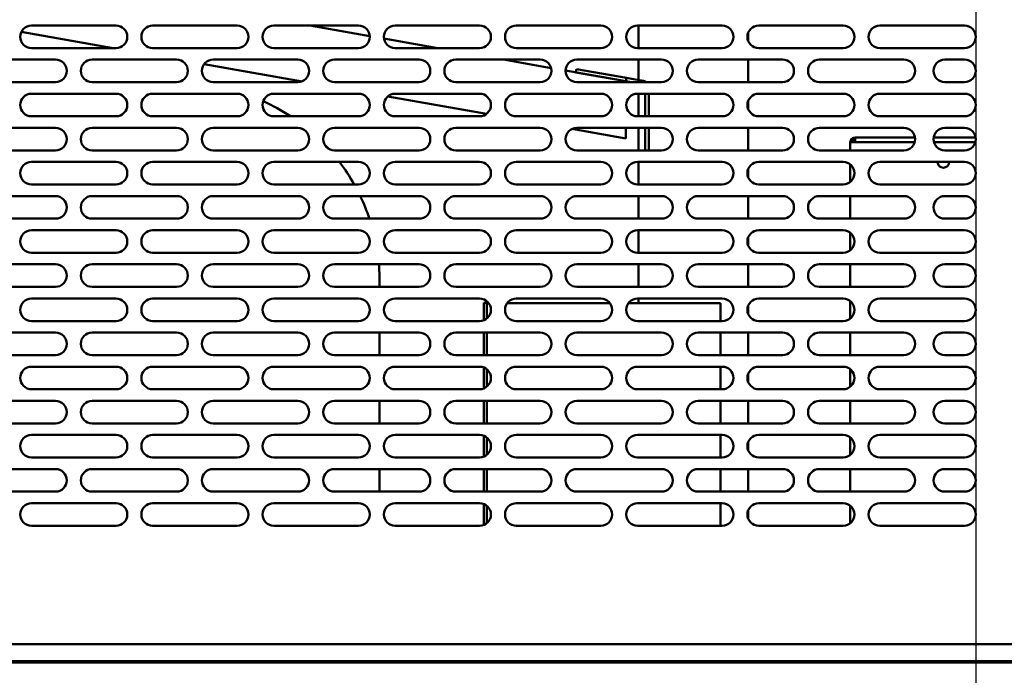
# Model space of a CAD drawing. Units: millimetres. Extents: x 82 to 7315, y 125 to 5125.
# Drawn here: x 5076 to 5426, y 1745 to 1977 of the extents above; entities that cross this region are included whole.
import ezdxf

# ---------------------------------------------------------------- set-up
doc = ezdxf.new("R2010")
doc.units = ezdxf.units.MM
doc.header["$LTSCALE"] = 25
doc.layers.add('Dimension (ISO)', color=7, linetype='Continuous', lineweight=25)
doc.layers.add('Visible (ISO)', color=7, linetype='Continuous', lineweight=50)
doc.styles.add('Note Text (ISO)', font='tahoma.ttf')
doc.dimstyles.new('Default (ISO)', dxfattribs={"dimscale": 25, "dimtxt": 2.5, "dimasz": 2.5, "dimexe": 1, "dimexo": 2, "dimgap": 0.762, "dimtad": 1, "dimtoh": 1, "dimdec": 1, "dimrnd": 1e-08, "dimzin": 0, "dimdsep": 46, "dimtxsty": 'Note Text (ISO)', "dimcen": 0.09, "dimdle": 10, "dimclrd": 256, "dimclre": 256, "dimclrt": 256, "dimadec": 1, "dimazin": 0, "dimtfac": 1.40208, "dimtmove": 0, "dimatfit": 3, "dimfxl": 1, "dimtolj": 1, "dimtzin": 0, "dimlwd": -1, "dimlwe": -1, "dimarcsym": 0})

# ---------------------------------------------------------------- blocks, each defined once
blk = doc.blocks.new('*D11')
at = {"layer": 'Defpoints', "color": 0, "transparency": 16777216}
for p in [(5411.42, 1797.97), (5661.42, 1797.97), (5314.4, 1557.27)]:
    blk.add_point(p, dxfattribs=at)
at = {"layer": 'Dimension (ISO)', "transparency": 16777216}
for p, q in [((5461.42, 1797.97), (5686.42, 1797.97)), ((5661.42, 1619.77), (5661.42, 1735.47)), ((5364.4, 1557.27), (5686.42, 1557.27))]:
    blk.add_line(p, q, dxfattribs=at)
for points in [[(5651.01, 1735.47), (5671.84, 1735.47), (5661.42, 1797.97)], [(5651.01, 1619.77), (5671.84, 1619.77), (5661.42, 1557.27)]]:
    blk.add_solid(points, dxfattribs=at)
at = {"layer": 'Dimension (ISO)', "transparency": 16777216, "insert": (5578.57, 1611.39), "char_height": 62.5, "attachment_point": 1, "rotation": 90, "style": 'Note Text (ISO)'}
blk.add_mtext('\\A1;{\\W0.988;244}', dxfattribs=at)
blk = doc.blocks.new('*D12')
at = {"layer": 'Defpoints', "color": 0, "transparency": 16777216}
for p in [(5411.42, 2144.77), (5752.48, 2144.77), (5411.42, 1797.97)]:
    blk.add_point(p, dxfattribs=at)
at = {"layer": 'Dimension (ISO)', "transparency": 16777216}
for p, q in [((5461.42, 2144.77), (5777.48, 2144.77)), ((5752.48, 1860.47), (5752.48, 2082.27)), ((5461.42, 1797.97), (5777.48, 1797.97))]:
    blk.add_line(p, q, dxfattribs=at)
for points in [[(5742.06, 2082.27), (5762.89, 2082.27), (5752.48, 2144.77)], [(5742.06, 1860.47), (5762.89, 1860.47), (5752.48, 1797.97)]]:
    blk.add_solid(points, dxfattribs=at)
at = {"layer": 'Dimension (ISO)', "transparency": 16777216, "insert": (5668.32, 1904.56), "char_height": 62.5, "attachment_point": 1, "rotation": 90, "style": 'Note Text (ISO)'}
blk.add_mtext('\\A1;347', dxfattribs=at)
blk = doc.blocks.new('*D13')
at = {"layer": 'Defpoints', "color": 0, "transparency": 16777216}
for p in [(5535.92, 2459.63), (5415.42, 1801.97), (5415.42, 1398.87)]:
    blk.add_point(p, dxfattribs=at)
at = {"layer": 'Dimension (ISO)', "transparency": 16777216}
for p, q in [((5535.92, 2409.63), (5535.92, 1373.87)), ((5415.42, 1751.97), (5415.42, 1373.87)), ((5352.92, 1398.87), (5290.42, 1398.87)), ((5535.92, 1398.87), (5415.42, 1398.87)), ((5598.42, 1398.87), (5660.92, 1398.87))]:
    blk.add_line(p, q, dxfattribs=at)
for points in [[(5352.92, 1409.28), (5352.92, 1388.45), (5415.42, 1398.87)], [(5598.42, 1409.28), (5598.42, 1388.45), (5535.92, 1398.87)]]:
    blk.add_solid(points, dxfattribs=at)
at = {"layer": 'Dimension (ISO)', "transparency": 16777216, "insert": (5413.51, 1481.72), "char_height": 62.5, "attachment_point": 1, "style": 'Note Text (ISO)'}
blk.add_mtext('\\A1;{\\W1.000;121}', dxfattribs=at)
blk = doc.blocks.new('*D14')
at = {"layer": 'Defpoints', "color": 0, "transparency": 16777216}
for p in [(4990.42, 2140.77), (5415.42, 2140.77), (4990.42, 1275.63)]:
    blk.add_point(p, dxfattribs=at)
at = {"layer": 'Dimension (ISO)', "transparency": 16777216}
for p, q in [((4990.42, 2090.77), (4990.42, 1250.63)), ((5415.42, 2090.77), (5415.42, 1250.63)), ((5352.92, 1275.63), (5052.92, 1275.63))]:
    blk.add_line(p, q, dxfattribs=at)
for points in [[(5052.92, 1286.04), (5052.92, 1265.21), (4990.42, 1275.63)], [(5352.92, 1286.04), (5352.92, 1265.21), (5415.42, 1275.63)]]:
    blk.add_solid(points, dxfattribs=at)
at = {"layer": 'Dimension (ISO)', "transparency": 16777216, "insert": (5135.62, 1359.78), "char_height": 62.5, "attachment_point": 1, "style": 'Note Text (ISO)'}
blk.add_mtext('\\A1;425', dxfattribs=at)

msp = doc.modelspace()

# ---------------------------------------------------------------- linework, layer by layer
at = {"layer": 'Visible (ISO)'}
for p, q in [((5080.42, 1975.37), (5110.42, 1975.37)), ((5123.42, 1975.37), (5153.42, 1975.37)), ((5166.42, 1975.37), (5196.42, 1975.37)), ((5200.42, 1971.63), (5179.22, 1975.37)), ((5209.42, 1975.37), (5239.42, 1975.37)), ((5252.42, 1975.37), (5282.42, 1975.37)), ((5295.42, 1975.37), (5325.42, 1975.37)), ((5295.72, 1975.37), (5295.72, 1967.37)), ((5338.42, 1975.37), (5368.42, 1975.37)), ((5381.42, 1975.37), (5411.42, 1975.37)), ((5109.42, 1967.37), (5076.83, 1973.11)), ((5224.59, 1967.37), (5205.47, 1970.74)), ((5334.72, 1969.85), (5334.72, 1972.89)), ((5110.42, 1967.37), (5080.42, 1967.37)), ((5153.42, 1967.37), (5123.42, 1967.37)), ((5196.42, 1967.37), (5166.42, 1967.37)), ((5239.42, 1967.37), (5209.42, 1967.37)), ((5282.42, 1967.37), (5252.42, 1967.37)), ((5325.42, 1967.37), (5295.42, 1967.37)), ((5368.42, 1967.37), (5338.42, 1967.37)), ((5411.42, 1967.37), (5381.42, 1967.37)), ((5058.92, 1963.27), (5088.92, 1963.27)), ((5101.92, 1963.27), (5131.92, 1963.27)), ((5144.92, 1963.27), (5174.92, 1963.27)), ((5187.92, 1963.27), (5217.92, 1963.27)), ((5230.92, 1963.27), (5260.92, 1963.27)), ((5264.79, 1960.28), (5247.84, 1963.27)), ((5273.92, 1963.27), (5303.92, 1963.27)), ((5295.72, 1963.27), (5295.72, 1956.04)), ((5316.92, 1963.27), (5346.92, 1963.27)), ((5334.72, 1955.27), (5334.72, 1963.27)), ((5359.92, 1963.27), (5389.92, 1963.27)), ((5404.42, 1963.27), (5411.42, 1963.27)), ((5176.41, 1955.55), (5141.73, 1961.67)), ((5273.58, 1958.73), (5273.79, 1959.91)), ((5273.79, 1959.91), (5291.51, 1956.79)), ((5291.3, 1955.6), (5269.93, 1959.37)), ((5291.3, 1955.6), (5273.58, 1958.73)), ((5291.51, 1956.79), (5291.3, 1955.6)), ((5291.51, 1956.79), (5293.97, 1956.35)), ((5297.58, 1955.72), (5293.97, 1956.35)), ((5088.92, 1955.27), (5058.92, 1955.27)), ((5131.92, 1955.27), (5101.92, 1955.27)), ((5174.92, 1955.27), (5144.92, 1955.27)), ((5217.92, 1955.27), (5187.92, 1955.27)), ((5260.92, 1955.27), (5230.92, 1955.27)), ((5303.92, 1955.27), (5273.92, 1955.27)), ((5291.3, 1955.27), (5291.3, 1955.6)), ((5293.21, 1955.27), (5291.3, 1955.6)), ((5346.92, 1955.27), (5316.92, 1955.27)), ((5389.92, 1955.27), (5359.92, 1955.27)), ((5411.42, 1955.27), (5404.42, 1955.27)), ((5080.42, 1951.17), (5110.42, 1951.17)), ((5123.42, 1951.17), (5153.42, 1951.17)), ((5166.42, 1951.17), (5196.42, 1951.17)), ((5241.88, 1944.01), (5206.81, 1950.19)), ((5209.42, 1951.17), (5239.42, 1951.17)), ((5252.42, 1951.17), (5282.42, 1951.17)), ((5295.42, 1951.17), (5325.42, 1951.17)), ((5295.72, 1951.17), (5295.72, 1943.17)), ((5298.2, 1943.17), (5298.2, 1951.17)), ((5299.4, 1943.17), (5299.4, 1951.17)), ((5338.42, 1951.17), (5368.42, 1951.17)), ((5381.42, 1951.17), (5411.42, 1951.17)), ((5334.72, 1945.65), (5334.72, 1948.69)), ((5110.42, 1943.17), (5080.42, 1943.17)), ((5153.42, 1943.17), (5123.42, 1943.17)), ((5196.42, 1943.17), (5166.42, 1943.17)), ((5239.42, 1943.17), (5209.42, 1943.17)), ((5282.42, 1943.17), (5252.42, 1943.17)), ((5325.42, 1943.17), (5295.42, 1943.17)), ((5368.42, 1943.17), (5338.42, 1943.17)), ((5411.42, 1943.17), (5381.42, 1943.17)), ((5058.92, 1939.07), (5088.92, 1939.07)), ((5101.92, 1939.07), (5131.92, 1939.07)), ((5144.92, 1939.07), (5174.92, 1939.07)), ((5187.92, 1939.07), (5217.92, 1939.07)), ((5230.92, 1939.07), (5260.92, 1939.07)), ((5291.3, 1935.3), (5272.18, 1938.67)), ((5273.92, 1939.07), (5303.92, 1939.07)), ((5291.3, 1935.3), (5291.3, 1939.07)), ((5295.72, 1939.07), (5295.72, 1931.07)), ((5298.2, 1931.89), (5298.2, 1939.07)), ((5299.4, 1931.89), (5299.4, 1939.07)), ((5316.92, 1939.07), (5346.92, 1939.07)), ((5334.72, 1931.07), (5334.72, 1939.07)), ((5359.92, 1939.07), (5389.92, 1939.07)), ((5404.42, 1939.07), (5411.42, 1939.07)), ((5372.62, 1935.67), (5393.88, 1935.67)), ((5372.62, 1935.67), (5372.62, 1933.97)), ((5400.47, 1935.67), (5415.38, 1935.67)), ((5298.2, 1931.07), (5298.2, 1931.89)), ((5299.4, 1931.89), (5299.4, 1931.07)), ((5372.62, 1933.97), (5370.92, 1933.97)), ((5370.92, 1933.97), (5370.92, 1931.07)), ((5372.62, 1933.97), (5393.77, 1933.97)), ((5400.58, 1933.97), (5415.27, 1933.97)), ((5088.92, 1931.07), (5058.92, 1931.07)), ((5131.92, 1931.07), (5101.92, 1931.07)), ((5174.92, 1931.07), (5144.92, 1931.07)), ((5217.92, 1931.07), (5187.92, 1931.07)), ((5260.92, 1931.07), (5230.92, 1931.07)), ((5303.92, 1931.07), (5273.92, 1931.07)), ((5346.92, 1931.07), (5316.92, 1931.07)), ((5389.92, 1931.07), (5359.92, 1931.07)), ((5411.42, 1931.07), (5404.42, 1931.07)), ((5080.42, 1926.97), (5110.42, 1926.97)), ((5123.42, 1926.97), (5153.42, 1926.97)), ((5166.42, 1926.97), (5196.42, 1926.97)), ((5209.42, 1926.97), (5239.42, 1926.97)), ((5252.42, 1926.97), (5282.42, 1926.97)), ((5295.42, 1926.97), (5325.42, 1926.97)), ((5295.72, 1926.97), (5295.72, 1918.97)), ((5338.42, 1926.97), (5368.42, 1926.97)), ((5370.92, 1926.09), (5370.92, 1919.84)), ((5381.42, 1926.97), (5411.42, 1926.97)), ((5334.72, 1921.45), (5334.72, 1924.49)), ((5110.42, 1918.97), (5080.42, 1918.97)), ((5153.42, 1918.97), (5123.42, 1918.97)), ((5196.42, 1918.97), (5166.42, 1918.97)), ((5239.42, 1918.97), (5209.42, 1918.97)), ((5282.42, 1918.97), (5252.42, 1918.97)), ((5325.42, 1918.97), (5295.42, 1918.97)), ((5368.42, 1918.97), (5338.42, 1918.97)), ((5411.42, 1918.97), (5381.42, 1918.97)), ((5058.92, 1914.87), (5088.92, 1914.87)), ((5101.92, 1914.87), (5131.92, 1914.87)), ((5144.92, 1914.87), (5174.92, 1914.87)), ((5187.92, 1914.87), (5217.92, 1914.87)), ((5230.92, 1914.87), (5260.92, 1914.87)), ((5273.92, 1914.87), (5303.92, 1914.87)), ((5295.72, 1914.87), (5295.72, 1906.87)), ((5316.92, 1914.87), (5346.92, 1914.87)), ((5334.72, 1906.87), (5334.72, 1914.87)), ((5359.92, 1914.87), (5389.92, 1914.87)), ((5370.92, 1914.87), (5370.92, 1906.87)), ((5404.42, 1914.87), (5411.42, 1914.87)), ((5088.92, 1906.87), (5058.92, 1906.87)), ((5131.92, 1906.87), (5101.92, 1906.87)), ((5174.92, 1906.87), (5144.92, 1906.87)), ((5217.92, 1906.87), (5187.92, 1906.87)), ((5260.92, 1906.87), (5230.92, 1906.87)), ((5303.92, 1906.87), (5273.92, 1906.87)), ((5346.92, 1906.87), (5316.92, 1906.87)), ((5389.92, 1906.87), (5359.92, 1906.87)), ((5411.42, 1906.87), (5404.42, 1906.87)), ((5080.42, 1902.77), (5110.42, 1902.77)), ((5123.42, 1902.77), (5153.42, 1902.77)), ((5166.42, 1902.77), (5196.42, 1902.77)), ((5209.42, 1902.77), (5239.42, 1902.77)), ((5252.42, 1902.77), (5282.42, 1902.77)), ((5295.42, 1902.77), (5325.42, 1902.77)), ((5295.72, 1902.77), (5295.72, 1894.77)), ((5334.72, 1897.25), (5334.72, 1900.29)), ((5338.42, 1902.77), (5368.42, 1902.77)), ((5370.92, 1901.89), (5370.92, 1895.64)), ((5381.42, 1902.77), (5411.42, 1902.77)), ((5110.42, 1894.77), (5080.42, 1894.77)), ((5153.42, 1894.77), (5123.42, 1894.77)), ((5196.42, 1894.77), (5166.42, 1894.77)), ((5239.42, 1894.77), (5209.42, 1894.77)), ((5282.42, 1894.77), (5252.42, 1894.77)), ((5325.42, 1894.77), (5295.42, 1894.77)), ((5368.42, 1894.77), (5338.42, 1894.77)), ((5411.42, 1894.77), (5381.42, 1894.77)), ((5058.92, 1890.67), (5088.92, 1890.67)), ((5101.92, 1890.67), (5131.92, 1890.67)), ((5144.92, 1890.67), (5174.92, 1890.67)), ((5187.92, 1890.67), (5217.92, 1890.67)), ((5230.92, 1890.67), (5260.92, 1890.67)), ((5273.92, 1890.67), (5303.92, 1890.67)), ((5295.72, 1890.67), (5295.72, 1882.67)), ((5316.92, 1890.67), (5346.92, 1890.67)), ((5334.72, 1882.67), (5334.72, 1890.67)), ((5359.92, 1890.67), (5389.92, 1890.67)), ((5370.92, 1890.67), (5370.92, 1882.67)), ((5404.42, 1890.67), (5411.42, 1890.67)), ((5203.92, 1882.67), (5203.92, 1884.67)), ((5088.92, 1882.67), (5058.92, 1882.67)), ((5131.92, 1882.67), (5101.92, 1882.67)), ((5174.92, 1882.67), (5144.92, 1882.67)), ((5217.92, 1882.67), (5187.92, 1882.67)), ((5260.92, 1882.67), (5230.92, 1882.67)), ((5303.92, 1882.67), (5273.92, 1882.67)), ((5346.92, 1882.67), (5316.92, 1882.67)), ((5389.92, 1882.67), (5359.92, 1882.67)), ((5411.42, 1882.67), (5404.42, 1882.67)), ((5080.42, 1878.57), (5110.42, 1878.57)), ((5123.42, 1878.57), (5153.42, 1878.57)), ((5166.42, 1878.57), (5196.42, 1878.57)), ((5209.42, 1878.57), (5239.42, 1878.57)), ((5242.09, 1877.01), (5240.89, 1877.01)), ((5240.89, 1877.01), (5240.89, 1870.85)), ((5241.92, 1871.44), (5241.92, 1876.87)), ((5242.7, 1876.87), (5241.92, 1876.87)), ((5242.09, 1877.01), (5242.09, 1876.87)), ((5285.7, 1876.87), (5249.15, 1876.87)), ((5252.42, 1878.57), (5282.42, 1878.57)), ((5322.72, 1876.87), (5292.15, 1876.87)), ((5295.42, 1878.57), (5325.42, 1878.57)), ((5295.72, 1878.57), (5295.72, 1876.87)), ((5322.72, 1876.87), (5324.92, 1876.87)), ((5324.92, 1876.87), (5324.92, 1870.57)), ((5334.72, 1873.05), (5334.72, 1876.09)), ((5338.42, 1878.57), (5368.42, 1878.57)), ((5370.92, 1877.69), (5370.92, 1871.44)), ((5381.42, 1878.57), (5411.42, 1878.57)), ((5110.42, 1870.57), (5080.42, 1870.57)), ((5153.42, 1870.57), (5123.42, 1870.57)), ((5196.42, 1870.57), (5166.42, 1870.57)), ((5239.42, 1870.57), (5209.42, 1870.57)), ((5282.42, 1870.57), (5252.42, 1870.57)), ((5325.42, 1870.57), (5295.42, 1870.57)), ((5368.42, 1870.57), (5338.42, 1870.57)), ((5411.42, 1870.57), (5381.42, 1870.57)), ((5058.92, 1866.47), (5088.92, 1866.47)), ((5101.92, 1866.47), (5131.92, 1866.47)), ((5144.92, 1866.47), (5174.92, 1866.47)), ((5187.92, 1866.47), (5217.92, 1866.47)), ((5203.92, 1858.47), (5203.92, 1866.47)), ((5230.92, 1866.47), (5260.92, 1866.47)), ((5240.89, 1866.47), (5240.89, 1858.47)), ((5241.92, 1858.47), (5241.92, 1866.47)), ((5273.92, 1866.47), (5303.92, 1866.47)), ((5316.92, 1866.47), (5346.92, 1866.47)), ((5324.92, 1866.47), (5324.92, 1858.47)), ((5334.72, 1858.47), (5334.72, 1866.47)), ((5359.92, 1866.47), (5389.92, 1866.47)), ((5370.92, 1866.47), (5370.92, 1858.47)), ((5404.42, 1866.47), (5411.42, 1866.47)), ((5088.92, 1858.47), (5058.92, 1858.47)), ((5131.92, 1858.47), (5101.92, 1858.47)), ((5174.92, 1858.47), (5144.92, 1858.47)), ((5217.92, 1858.47), (5187.92, 1858.47)), ((5260.92, 1858.47), (5230.92, 1858.47)), ((5303.92, 1858.47), (5273.92, 1858.47)), ((5346.92, 1858.47), (5316.92, 1858.47)), ((5389.92, 1858.47), (5359.92, 1858.47)), ((5411.42, 1858.47), (5404.42, 1858.47)), ((5080.42, 1854.37), (5110.42, 1854.37)), ((5123.42, 1854.37), (5153.42, 1854.37)), ((5166.42, 1854.37), (5196.42, 1854.37)), ((5209.42, 1854.37), (5239.42, 1854.37)), ((5240.89, 1854.09), (5240.89, 1846.65)), ((5241.92, 1847.24), (5241.92, 1853.49)), ((5252.42, 1854.37), (5282.42, 1854.37)), ((5295.42, 1854.37), (5325.42, 1854.37)), ((5324.92, 1854.37), (5324.92, 1846.37)), ((5334.72, 1848.85), (5334.72, 1851.89)), ((5338.42, 1854.37), (5368.42, 1854.37)), ((5370.92, 1853.49), (5370.92, 1847.24)), ((5381.42, 1854.37), (5411.42, 1854.37)), ((5110.42, 1846.37), (5080.42, 1846.37)), ((5153.42, 1846.37), (5123.42, 1846.37)), ((5196.42, 1846.37), (5166.42, 1846.37)), ((5239.42, 1846.37), (5209.42, 1846.37)), ((5282.42, 1846.37), (5252.42, 1846.37)), ((5325.42, 1846.37), (5295.42, 1846.37)), ((5368.42, 1846.37), (5338.42, 1846.37)), ((5411.42, 1846.37), (5381.42, 1846.37)), ((5058.92, 1842.27), (5088.92, 1842.27)), ((5101.92, 1842.27), (5131.92, 1842.27)), ((5144.92, 1842.27), (5174.92, 1842.27)), ((5187.92, 1842.27), (5217.92, 1842.27)), ((5203.92, 1834.27), (5203.92, 1842.27)), ((5230.92, 1842.27), (5260.92, 1842.27)), ((5240.89, 1842.27), (5240.89, 1834.27)), ((5241.92, 1834.27), (5241.92, 1842.27)), ((5273.92, 1842.27), (5303.92, 1842.27)), ((5316.92, 1842.27), (5346.92, 1842.27)), ((5324.92, 1842.27), (5324.92, 1834.27)), ((5334.72, 1834.27), (5334.72, 1842.27)), ((5359.92, 1842.27), (5389.92, 1842.27)), ((5370.92, 1842.27), (5370.92, 1834.27)), ((5404.42, 1842.27), (5411.42, 1842.27)), ((5088.92, 1834.27), (5058.92, 1834.27)), ((5131.92, 1834.27), (5101.92, 1834.27)), ((5174.92, 1834.27), (5144.92, 1834.27)), ((5217.92, 1834.27), (5187.92, 1834.27)), ((5260.92, 1834.27), (5230.92, 1834.27)), ((5303.92, 1834.27), (5273.92, 1834.27)), ((5346.92, 1834.27), (5316.92, 1834.27)), ((5389.92, 1834.27), (5359.92, 1834.27)), ((5411.42, 1834.27), (5404.42, 1834.27)), ((5080.42, 1830.17), (5110.42, 1830.17)), ((5123.42, 1830.17), (5153.42, 1830.17)), ((5166.42, 1830.17), (5196.42, 1830.17)), ((5209.42, 1830.17), (5239.42, 1830.17)), ((5240.89, 1829.89), (5240.89, 1822.45)), ((5241.92, 1823.04), (5241.92, 1829.29)), ((5252.42, 1830.17), (5282.42, 1830.17)), ((5295.42, 1830.17), (5325.42, 1830.17)), ((5324.92, 1830.17), (5324.92, 1822.17)), ((5334.72, 1824.65), (5334.72, 1827.69)), ((5338.42, 1830.17), (5368.42, 1830.17)), ((5370.92, 1829.29), (5370.92, 1823.04)), ((5381.42, 1830.17), (5411.42, 1830.17)), ((5110.42, 1822.17), (5080.42, 1822.17)), ((5153.42, 1822.17), (5123.42, 1822.17)), ((5196.42, 1822.17), (5166.42, 1822.17)), ((5239.42, 1822.17), (5209.42, 1822.17)), ((5282.42, 1822.17), (5252.42, 1822.17)), ((5325.42, 1822.17), (5295.42, 1822.17)), ((5368.42, 1822.17), (5338.42, 1822.17)), ((5411.42, 1822.17), (5381.42, 1822.17)), ((5058.92, 1818.07), (5088.92, 1818.07)), ((5101.92, 1818.07), (5131.92, 1818.07)), ((5144.92, 1818.07), (5174.92, 1818.07)), ((5187.92, 1818.07), (5217.92, 1818.07)), ((5203.92, 1810.07), (5203.92, 1818.07)), ((5230.92, 1818.07), (5260.92, 1818.07)), ((5240.89, 1818.07), (5240.89, 1810.07)), ((5241.92, 1810.07), (5241.92, 1818.07)), ((5273.92, 1818.07), (5303.92, 1818.07)), ((5316.92, 1818.07), (5346.92, 1818.07)), ((5324.92, 1818.07), (5324.92, 1810.07)), ((5334.72, 1810.07), (5334.72, 1818.07)), ((5359.92, 1818.07), (5389.92, 1818.07)), ((5370.92, 1818.07), (5370.92, 1810.07)), ((5404.42, 1818.07), (5411.42, 1818.07)), ((5088.92, 1810.07), (5058.92, 1810.07)), ((5131.92, 1810.07), (5101.92, 1810.07)), ((5174.92, 1810.07), (5144.92, 1810.07)), ((5217.92, 1810.07), (5187.92, 1810.07)), ((5260.92, 1810.07), (5230.92, 1810.07)), ((5303.92, 1810.07), (5273.92, 1810.07)), ((5346.92, 1810.07), (5316.92, 1810.07)), ((5389.92, 1810.07), (5359.92, 1810.07)), ((5411.42, 1810.07), (5404.42, 1810.07)), ((5080.42, 1805.97), (5110.42, 1805.97)), ((5123.42, 1805.97), (5153.42, 1805.97)), ((5166.42, 1805.97), (5196.42, 1805.97)), ((5209.42, 1805.97), (5239.42, 1805.97)), ((5252.42, 1805.97), (5282.42, 1805.97)), ((5295.42, 1805.97), (5325.42, 1805.97)), ((5324.92, 1805.97), (5324.92, 1797.97)), ((5338.42, 1805.97), (5368.42, 1805.97)), ((5381.42, 1805.97), (5411.42, 1805.97)), ((5240.89, 1805.69), (5240.89, 1798.25)), ((5241.92, 1798.84), (5241.92, 1805.09)), ((5334.72, 1800.45), (5334.72, 1803.49)), ((5370.92, 1805.09), (5370.92, 1798.84)), ((5110.42, 1797.97), (5080.42, 1797.97)), ((5153.42, 1797.97), (5123.42, 1797.97)), ((5196.42, 1797.97), (5166.42, 1797.97)), ((5239.42, 1797.97), (5209.42, 1797.97)), ((5282.42, 1797.97), (5252.42, 1797.97)), ((5325.42, 1797.97), (5295.42, 1797.97)), ((5368.42, 1797.97), (5338.42, 1797.97)), ((5411.42, 1797.97), (5381.42, 1797.97)), ((4788.57, 1755.97), (5467.28, 1755.97)), ((4785.92, 1749.47), (5469.97, 1749.47)), ((4788.42, 1749.97), (5467.42, 1749.97)), ((5246.97, 1749.47), (5246.97, 1749.97)), ((5247.92, 1749.97), (5247.92, 1749.47)), ((5297.92, 1749.97), (5297.92, 1749.47)), ((5298.97, 1749.97), (5298.97, 1749.47))]:
    msp.add_line(p, q, dxfattribs=at)
for centre, radius, start, end in [((5080.42, 1971.37), 4, 90, 270), ((5110.42, 1971.37), 4, 270, 90), ((5123.42, 1971.37), 4, 90, 270), ((5153.42, 1971.37), 4, 270, 90), ((5166.42, 1971.37), 4, 90, 270), ((5196.42, 1971.37), 4, 270, 90), ((5209.42, 1971.37), 4, 90, 270), ((5239.42, 1971.37), 4, 270, 90), ((5252.42, 1971.37), 4, 90, 270), ((5282.42, 1971.37), 4, 270, 90), ((5295.42, 1971.37), 4, 90, 270), ((5325.42, 1971.37), 4, 270, 90), ((5338.42, 1971.37), 4, 90, 270), ((5368.42, 1971.37), 4, 270, 90), ((5381.42, 1971.37), 4, 90, 270), ((5411.42, 1971.37), 4, 270, 90), ((5088.92, 1959.27), 4, 270, 90), ((5101.92, 1959.27), 4, 90, 270), ((5131.92, 1959.27), 4, 270, 90), ((5144.92, 1959.27), 4, 90, 270), ((5174.92, 1959.27), 4, 270, 90), ((5187.92, 1959.27), 4, 90, 270), ((5217.92, 1959.27), 4, 270, 90), ((5230.92, 1959.27), 4, 90, 270), ((5260.92, 1959.27), 4, 270, 90), ((5273.92, 1959.27), 4, 90, 270), ((5303.92, 1959.27), 4, 270, 90), ((5316.92, 1959.27), 4, 90, 270), ((5346.92, 1959.27), 4, 270, 90), ((5359.92, 1959.27), 4, 90, 270), ((5389.92, 1959.27), 4, 270, 90), ((5404.42, 1959.27), 4, 90, 270), ((5411.42, 1959.27), 4, 270, 90), ((5297.2, 1953.55), 2.2, 51.3365, 80), ((5080.42, 1947.17), 4, 90, 270), ((5110.42, 1947.17), 4, 270, 90), ((5123.42, 1947.17), 4, 90, 270), ((5153.42, 1947.17), 4, 270, 90), ((5166.42, 1947.17), 4, 90, 270), ((5196.42, 1947.17), 4, 270, 90), ((5209.42, 1947.17), 4, 90, 270), ((5239.42, 1947.17), 4, 270, 90), ((5252.42, 1947.17), 4, 90, 270), ((5282.42, 1947.17), 4, 270, 90), ((5295.42, 1947.17), 4, 90, 270), ((5325.42, 1947.17), 4, 270, 90), ((5338.42, 1947.17), 4, 90, 270), ((5368.42, 1947.17), 4, 270, 90), ((5381.42, 1947.17), 4, 90, 270), ((5411.42, 1947.17), 4, 270, 90), ((5133.92, 1884.67), 70, 56.6903, 65.7694), ((5088.92, 1935.07), 4, 270, 90), ((5101.92, 1935.07), 4, 90, 270), ((5131.92, 1935.07), 4, 270, 90), ((5144.92, 1935.07), 4, 90, 270), ((5174.92, 1935.07), 4, 270, 90), ((5187.92, 1935.07), 4, 90, 270), ((5217.92, 1935.07), 4, 270, 90), ((5230.92, 1935.07), 4, 90, 270), ((5260.92, 1935.07), 4, 270, 90), ((5273.92, 1935.07), 4, 90, 270), ((5303.92, 1935.07), 4, 270, 90), ((5316.92, 1935.07), 4, 90, 270), ((5346.92, 1935.07), 4, 270, 90), ((5359.92, 1935.07), 4, 90, 270), ((5389.92, 1935.07), 4, 270, 90), ((5404.42, 1935.07), 4, 90, 270), ((5411.42, 1935.07), 4, 270, 90), ((5372.62, 1933.97), 1.7, 90, 180), ((5133.92, 1884.67), 70, 42.2065, 43.8437), ((5372.62, 1933.97), 1, 90, 180), ((5080.42, 1922.97), 4, 90, 270), ((5110.42, 1922.97), 4, 270, 90), ((5123.42, 1922.97), 4, 90, 270), ((5153.42, 1922.97), 4, 270, 90), ((5166.42, 1922.97), 4, 90, 270), ((5133.92, 1884.67), 70, 29.3406, 37.1775), ((5196.42, 1922.97), 4, 270, 90), ((5209.42, 1922.97), 4, 90, 270), ((5239.42, 1922.97), 4, 270, 90), ((5252.42, 1922.97), 4, 90, 270), ((5282.42, 1922.97), 4, 270, 90), ((5295.42, 1922.97), 4, 90, 270), ((5325.42, 1922.97), 4, 270, 90), ((5338.42, 1922.97), 4, 90, 270), ((5368.42, 1922.97), 4, 270, 90), ((5381.42, 1922.97), 4, 90, 270), ((5403.92, 1926.97), 2.05, 180, 0), ((5411.42, 1922.97), 4, 270, 90), ((5088.92, 1910.87), 4, 270, 90), ((5101.92, 1910.87), 4, 90, 270), ((5131.92, 1910.87), 4, 270, 90), ((5144.92, 1910.87), 4, 90, 270), ((5174.92, 1910.87), 4, 270, 90), ((5187.92, 1910.87), 4, 90, 270), ((5133.92, 1884.67), 70, 18.4902, 25.5583), ((5217.92, 1910.87), 4, 270, 90), ((5230.92, 1910.87), 4, 90, 270), ((5260.92, 1910.87), 4, 270, 90), ((5273.92, 1910.87), 4, 90, 270), ((5303.92, 1910.87), 4, 270, 90), ((5316.92, 1910.87), 4, 90, 270), ((5346.92, 1910.87), 4, 270, 90), ((5359.92, 1910.87), 4, 90, 270), ((5389.92, 1910.87), 4, 270, 90), ((5404.42, 1910.87), 4, 90, 270), ((5411.42, 1910.87), 4, 270, 90), ((5080.42, 1898.77), 4, 90, 270), ((5110.42, 1898.77), 4, 270, 90), ((5123.42, 1898.77), 4, 90, 270), ((5153.42, 1898.77), 4, 270, 90), ((5166.42, 1898.77), 4, 90, 270), ((5196.42, 1898.77), 4, 270, 90), ((5209.42, 1898.77), 4, 90, 270), ((5239.42, 1898.77), 4, 270, 90), ((5252.42, 1898.77), 4, 90, 270), ((5282.42, 1898.77), 4, 270, 90), ((5295.42, 1898.77), 4, 90, 270), ((5325.42, 1898.77), 4, 270, 90), ((5338.42, 1898.77), 4, 90, 270), ((5368.42, 1898.77), 4, 270, 90), ((5381.42, 1898.77), 4, 90, 270), ((5411.42, 1898.77), 4, 270, 90), ((5088.92, 1886.67), 4, 270, 90), ((5101.92, 1886.67), 4, 90, 270), ((5131.92, 1886.67), 4, 270, 90), ((5144.92, 1886.67), 4, 90, 270), ((5174.92, 1886.67), 4, 270, 90), ((5187.92, 1886.67), 4, 90, 270), ((5133.92, 1884.67), 70, 0, 4.9171), ((5217.92, 1886.67), 4, 270, 90), ((5230.92, 1886.67), 4, 90, 270), ((5260.92, 1886.67), 4, 270, 90), ((5273.92, 1886.67), 4, 90, 270), ((5303.92, 1886.67), 4, 270, 90), ((5316.92, 1886.67), 4, 90, 270), ((5346.92, 1886.67), 4, 270, 90), ((5359.92, 1886.67), 4, 90, 270), ((5389.92, 1886.67), 4, 270, 90), ((5404.42, 1886.67), 4, 90, 270), ((5411.42, 1886.67), 4, 270, 90), ((5080.42, 1874.57), 4, 90, 270), ((5110.42, 1874.57), 4, 270, 90), ((5123.42, 1874.57), 4, 90, 270), ((5153.42, 1874.57), 4, 270, 90), ((5166.42, 1874.57), 4, 90, 270), ((5196.42, 1874.57), 4, 270, 90), ((5209.42, 1874.57), 4, 90, 270), ((5239.42, 1874.57), 4, 270, 90), ((5252.42, 1874.57), 4, 90, 270), ((5282.42, 1874.57), 4, 270, 90), ((5295.42, 1874.57), 4, 90, 270), ((5325.42, 1874.57), 4, 270, 90), ((5338.42, 1874.57), 4, 90, 270), ((5368.42, 1874.57), 4, 270, 90), ((5381.42, 1874.57), 4, 90, 270), ((5411.42, 1874.57), 4, 270, 90), ((5088.92, 1862.47), 4, 270, 90), ((5101.92, 1862.47), 4, 90, 270), ((5131.92, 1862.47), 4, 270, 90), ((5144.92, 1862.47), 4, 90, 270), ((5174.92, 1862.47), 4, 270, 90), ((5187.92, 1862.47), 4, 90, 270), ((5217.92, 1862.47), 4, 270, 90), ((5230.92, 1862.47), 4, 90, 270), ((5260.92, 1862.47), 4, 270, 90), ((5273.92, 1862.47), 4, 90, 270), ((5303.92, 1862.47), 4, 270, 90), ((5316.92, 1862.47), 4, 90, 270), ((5346.92, 1862.47), 4, 270, 90), ((5359.92, 1862.47), 4, 90, 270), ((5389.92, 1862.47), 4, 270, 90), ((5404.42, 1862.47), 4, 90, 270), ((5411.42, 1862.47), 4, 270, 90), ((5080.42, 1850.37), 4, 90, 270), ((5110.42, 1850.37), 4, 270, 90), ((5123.42, 1850.37), 4, 90, 270), ((5153.42, 1850.37), 4, 270, 90), ((5166.42, 1850.37), 4, 90, 270), ((5196.42, 1850.37), 4, 270, 90), ((5209.42, 1850.37), 4, 90, 270), ((5239.42, 1850.37), 4, 270, 90), ((5252.42, 1850.37), 4, 90, 270), ((5282.42, 1850.37), 4, 270, 90), ((5295.42, 1850.37), 4, 90, 270), ((5325.42, 1850.37), 4, 270, 90), ((5338.42, 1850.37), 4, 90, 270), ((5368.42, 1850.37), 4, 270, 90), ((5381.42, 1850.37), 4, 90, 270), ((5411.42, 1850.37), 4, 270, 90), ((5088.92, 1838.27), 4, 270, 90), ((5101.92, 1838.27), 4, 90, 270), ((5131.92, 1838.27), 4, 270, 90), ((5144.92, 1838.27), 4, 90, 270), ((5174.92, 1838.27), 4, 270, 90), ((5187.92, 1838.27), 4, 90, 270), ((5217.92, 1838.27), 4, 270, 90), ((5230.92, 1838.27), 4, 90, 270), ((5260.92, 1838.27), 4, 270, 90), ((5273.92, 1838.27), 4, 90, 270), ((5303.92, 1838.27), 4, 270, 90), ((5316.92, 1838.27), 4, 90, 270), ((5346.92, 1838.27), 4, 270, 90), ((5359.92, 1838.27), 4, 90, 270), ((5389.92, 1838.27), 4, 270, 90), ((5404.42, 1838.27), 4, 90, 270), ((5411.42, 1838.27), 4, 270, 90), ((5080.42, 1826.17), 4, 90, 270), ((5110.42, 1826.17), 4, 270, 90), ((5123.42, 1826.17), 4, 90, 270), ((5153.42, 1826.17), 4, 270, 90), ((5166.42, 1826.17), 4, 90, 270), ((5196.42, 1826.17), 4, 270, 90), ((5209.42, 1826.17), 4, 90, 270), ((5239.42, 1826.17), 4, 270, 90), ((5252.42, 1826.17), 4, 90, 270), ((5282.42, 1826.17), 4, 270, 90), ((5295.42, 1826.17), 4, 90, 270), ((5325.42, 1826.17), 4, 270, 90), ((5338.42, 1826.17), 4, 90, 270), ((5368.42, 1826.17), 4, 270, 90), ((5381.42, 1826.17), 4, 90, 270), ((5411.42, 1826.17), 4, 270, 90), ((5088.92, 1814.07), 4, 270, 90), ((5101.92, 1814.07), 4, 90, 270), ((5131.92, 1814.07), 4, 270, 90), ((5144.92, 1814.07), 4, 90, 270), ((5174.92, 1814.07), 4, 270, 90), ((5187.92, 1814.07), 4, 90, 270), ((5217.92, 1814.07), 4, 270, 90), ((5230.92, 1814.07), 4, 90, 270), ((5260.92, 1814.07), 4, 270, 90), ((5273.92, 1814.07), 4, 90, 270), ((5303.92, 1814.07), 4, 270, 90), ((5316.92, 1814.07), 4, 90, 270), ((5346.92, 1814.07), 4, 270, 90), ((5359.92, 1814.07), 4, 90, 270), ((5389.92, 1814.07), 4, 270, 90), ((5404.42, 1814.07), 4, 90, 270), ((5411.42, 1814.07), 4, 270, 90), ((5080.42, 1801.97), 4, 90, 270), ((5110.42, 1801.97), 4, 270, 90), ((5123.42, 1801.97), 4, 90, 270), ((5153.42, 1801.97), 4, 270, 90), ((5166.42, 1801.97), 4, 90, 270), ((5196.42, 1801.97), 4, 270, 90), ((5209.42, 1801.97), 4, 90, 270), ((5239.42, 1801.97), 4, 270, 90), ((5252.42, 1801.97), 4, 90, 270), ((5282.42, 1801.97), 4, 270, 90), ((5295.42, 1801.97), 4, 90, 270), ((5325.42, 1801.97), 4, 270, 90), ((5338.42, 1801.97), 4, 90, 270), ((5368.42, 1801.97), 4, 270, 90), ((5381.42, 1801.97), 4, 90, 270), ((5411.42, 1801.97), 4, 270, 90)]:
    msp.add_arc(centre, radius, start, end, dxfattribs=at)

# ---------------------------------------------------------------- dimensions: what is measured, and where the dimension line sits
at = {"layer": 'Dimension (ISO)'}
dim = msp.add_linear_dim(base=(5415.42, 1398.87), p1=(5535.92, 2459.63), p2=(5415.42, 1801.97), text='{\\W1.000;<>}', dimstyle='Default (ISO)', override={"dimgap": 0.762, "dimtoh": 0, "dimdec": 0, "dimlfac": 1.000022, "dimtol": 0, "dimlim": 0, "dimtp": 0, "dimtm": 0, "dimtdec": 2, "dimtofl": 1, "dimatfit": 1}, dxfattribs=at)
dim.commit()
dim.dimension.update_dxf_attribs({"geometry": '*D13', "text_midpoint": (5475.67, 1398.87), "dimtype": 160})
dim = msp.add_linear_dim(base=(5752.48, 2144.77), p1=(5411.42, 1797.97), p2=(5411.42, 2144.77), angle=270, dimstyle='Default (ISO)', override={"dimgap": 0.762, "dimtoh": 0, "dimdec": 0, "dimlfac": 1, "dimtol": 0, "dimlim": 0, "dimtp": 0, "dimtm": 0, "dimtdec": 2, "dimtofl": 0, "dimatfit": 1}, dxfattribs=at)
dim.commit()
dim.dimension.update_dxf_attribs({"geometry": '*D12', "text_midpoint": (5752.48, 1971.37), "dimtype": 160})
dim = msp.add_linear_dim(base=(4990.42, 1275.63), p1=(5415.42, 2140.77), p2=(4990.42, 2140.77), dimstyle='Default (ISO)', override={"dimgap": 0.762, "dimtoh": 0, "dimdec": 0, "dimlfac": 1, "dimtol": 0, "dimlim": 0, "dimtp": 0, "dimtm": 0, "dimtdec": 2, "dimtofl": 0, "dimatfit": 1}, dxfattribs=at)
dim.commit()
dim.dimension.update_dxf_attribs({"geometry": '*D14', "text_midpoint": (5202.92, 1275.63), "dimtype": 160})
dim = msp.add_linear_dim(base=(5661.42, 1797.97), p1=(5314.4, 1557.27), p2=(5411.42, 1797.97), angle=270, text='{\\W0.988;<>}', dimstyle='Default (ISO)', override={"dimgap": 0.762, "dimtoh": 0, "dimdec": 0, "dimlfac": 1.012515, "dimtol": 0, "dimlim": 0, "dimtp": 0, "dimtm": 0, "dimtdec": 2, "dimtofl": 0, "dimatfit": 1}, dxfattribs=at)
dim.commit()
dim.dimension.update_dxf_attribs({"geometry": '*D11', "text_midpoint": (5661.42, 1677.62), "dimtype": 160})

doc.saveas('drawing.dxf')
